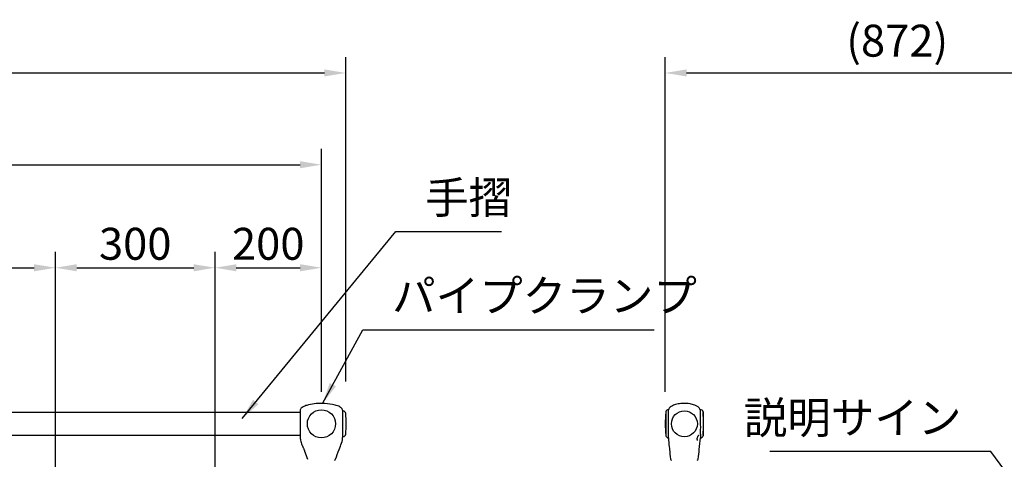
# Model space of a CAD drawing. Extents: x 0 to 8400, y 0 to 5940.
# Drawn here: x 2340 to 4191, y 2821 to 3647 of the extents above; entities that cross this region are included whole.
import ezdxf

# ---------------------------------------------------------------- set-up
doc = ezdxf.new("R2010")
doc.units = 0
doc.header["$LTSCALE"] = 6
doc.layers.get('DEFPOINTS').update_dxf_attribs({"linetype": 'CONTINUOUS'})
for name, color, linetype in [('P001', 131, 'CONTINUOUS'), ('P002', 181, 'CONTINUOUS'), ('P003', 231, 'CONTINUOUS'), ('P_2DIM', 6, 'CONTINUOUS')]:
    doc.layers.add(name, color=color, linetype=linetype)
doc.styles.add('BIGFONT', font='simplex.shx', dxfattribs={"bigfont": 'bigfont.shx'})
doc.dimstyles.new('DIMBIGFONT$0', dxfattribs={"dimscale": 20, "dimtxt": 3, "dimasz": 2, "dimexe": 1.5, "dimexo": 3, "dimgap": 0.75, "dimtad": 1, "dimdec": 1, "dimdsep": 46, "dimtxsty": 'BIGFONT', "dimsah": 1, "dimcen": 0, "dimclrt": 230, "dimadec": 1, "dimazin": 2, "dimtfac": 0.6, "dimtdec": 1, "dimtofl": 0, "dimtmove": 2, "dimatfit": 3, "dimfxl": 0, "dimtvp": 1, "dimtolj": 1, "dimarcsym": 0})
doc.dimstyles.new('DIMBIGFONT$7', dxfattribs={"dimscale": 20, "dimtxt": 3, "dimasz": 2, "dimexe": 1.5, "dimexo": 3, "dimgap": 0.75, "dimtad": 1, "dimdec": 1, "dimdsep": 46, "dimtxsty": 'BIGFONT', "dimsah": 1, "dimcen": 0, "dimclrt": 230, "dimadec": 1, "dimazin": 2, "dimtfac": 0.6, "dimtdec": 1, "dimtofl": 0, "dimtmove": 0, "dimatfit": 3, "dimfxl": 0, "dimtvp": 1, "dimtolj": 1, "dimarcsym": 0})

# ---------------------------------------------------------------- blocks, each defined once
blk = doc.blocks.new('*D26')
at = {"layer": 'DEFPOINTS', "color": 0}
for p in [(2907.3, 3374.2), (1307.3, 2887.3), (2907.3, 2887.3)]:
    blk.add_point(p, dxfattribs=at)
at = {"layer": 'P_2DIM', "color": 0, "lineweight": -2}
for p, q in [((1307.3, 2947.3), (1307.3, 3404.2)), ((2907.3, 2947.3), (2907.3, 3404.2)), ((1347.3, 3374.2), (2867.3, 3374.2))]:
    blk.add_line(p, q, dxfattribs=at)
at = {"layer": 'P_2DIM', "color": 0}
for points in [[(1347.3, 3380.8), (1347.3, 3367.5), (1307.3, 3374.2)], [(2867.3, 3380.8), (2867.3, 3367.5), (2907.3, 3374.2)]]:
    blk.add_solid(points, dxfattribs=at)
at = {"layer": 'P_2DIM', "color": 230, "insert": (2107.3, 3419.2), "char_height": 60, "attachment_point": 5, "style": 'BIGFONT'}
blk.add_mtext('\\A1;1600', dxfattribs=at)
blk = doc.blocks.new('*D30')
at = {"layer": 'DEFPOINTS', "color": 0}
for p in [(2407.3, 3180.6), (2407.3, 2368.3), (2107.3, 2218.3)]:
    blk.add_point(p, dxfattribs=at)
at = {"layer": 'P_2DIM', "color": 0, "lineweight": -2}
for p, q in [((2107.3, 2278.3), (2107.3, 3210.6)), ((2407.3, 2428.3), (2407.3, 3210.6)), ((2147.3, 3180.6), (2367.3, 3180.6))]:
    blk.add_line(p, q, dxfattribs=at)
at = {"layer": 'P_2DIM', "color": 0}
for points in [[(2147.3, 3187.2), (2147.3, 3173.9), (2107.3, 3180.6)], [(2367.3, 3187.2), (2367.3, 3173.9), (2407.3, 3180.6)]]:
    blk.add_solid(points, dxfattribs=at)
at = {"layer": 'P_2DIM', "color": 230, "insert": (2257.3, 3225.6), "char_height": 60, "attachment_point": 5, "style": 'BIGFONT'}
blk.add_mtext('\\A1;300', dxfattribs=at)
blk = doc.blocks.new('*D31')
at = {"layer": 'DEFPOINTS', "color": 0}
for p in [(2707.3, 3180.6), (2407.3, 2368.3), (2707.3, 2218.3)]:
    blk.add_point(p, dxfattribs=at)
at = {"layer": 'P_2DIM', "color": 0, "lineweight": -2}
for p, q in [((2407.3, 2428.3), (2407.3, 3210.6)), ((2707.3, 2278.3), (2707.3, 3210.6)), ((2447.3, 3180.6), (2667.3, 3180.6))]:
    blk.add_line(p, q, dxfattribs=at)
at = {"layer": 'P_2DIM', "color": 0}
for points in [[(2447.3, 3187.2), (2447.3, 3173.9), (2407.3, 3180.6)], [(2667.3, 3187.2), (2667.3, 3173.9), (2707.3, 3180.6)]]:
    blk.add_solid(points, dxfattribs=at)
at = {"layer": 'P_2DIM', "color": 230, "insert": (2557.3, 3225.6), "char_height": 60, "attachment_point": 5, "style": 'BIGFONT'}
blk.add_mtext('\\A1;300', dxfattribs=at)
blk = doc.blocks.new('*D32')
at = {"layer": 'DEFPOINTS', "color": 0}
for p in [(2907.3, 3180.6), (2907.3, 2887.3), (2707.3, 2218.3)]:
    blk.add_point(p, dxfattribs=at)
at = {"layer": 'P_2DIM', "color": 0, "lineweight": -2}
for p, q in [((2707.3, 2278.3), (2707.3, 3210.6)), ((2907.3, 2947.3), (2907.3, 3210.6)), ((2747.3, 3180.6), (2867.3, 3180.6))]:
    blk.add_line(p, q, dxfattribs=at)
at = {"layer": 'P_2DIM', "color": 0}
for points in [[(2747.3, 3187.2), (2747.3, 3173.9), (2707.3, 3180.6)], [(2867.3, 3187.2), (2867.3, 3173.9), (2907.3, 3180.6)]]:
    blk.add_solid(points, dxfattribs=at)
at = {"layer": 'P_2DIM', "color": 230, "insert": (2807.3, 3225.6), "char_height": 60, "attachment_point": 5, "style": 'BIGFONT'}
blk.add_mtext('\\A1;200', dxfattribs=at)
blk = doc.blocks.new('*D48')
at = {"layer": 'DEFPOINTS', "color": 0}
for p in [(2953, 3546.6), (1261.7, 2906.7), (2953, 2906.7)]:
    blk.add_point(p, dxfattribs=at)
at = {"layer": 'P_2DIM', "color": 0, "lineweight": -2}
for p, q in [((1261.7, 2966.7), (1261.7, 3576.6)), ((2953, 2966.7), (2953, 3576.6)), ((1301.7, 3546.6), (2913, 3546.6))]:
    blk.add_line(p, q, dxfattribs=at)
at = {"layer": 'P_2DIM', "color": 0}
for points in [[(1301.7, 3553.3), (1301.7, 3540), (1261.7, 3546.6)], [(2913, 3553.3), (2913, 3540), (2953, 3546.6)]]:
    blk.add_solid(points, dxfattribs=at)
at = {"layer": 'P_2DIM', "color": 230, "insert": (2107.3, 3607.3), "char_height": 60, "attachment_point": 5, "style": 'BIGFONT'}
blk.add_mtext('\\A1;(1691)', dxfattribs=at)
blk = doc.blocks.new('*D49')
at = {"layer": 'DEFPOINTS', "color": 0}
for p in [(4425.6, 3546.6), (3553.6, 2887.3), (4425.6, 2887.3)]:
    blk.add_point(p, dxfattribs=at)
at = {"layer": 'P_2DIM', "color": 0, "lineweight": -2}
for p, q in [((3553.6, 2947.3), (3553.6, 3576.6)), ((4425.6, 2947.3), (4425.6, 3576.6)), ((3593.6, 3546.6), (4385.6, 3546.6))]:
    blk.add_line(p, q, dxfattribs=at)
at = {"layer": 'P_2DIM', "color": 0}
for points in [[(3593.6, 3553.3), (3593.6, 3540), (3553.6, 3546.6)], [(4385.6, 3553.3), (4385.6, 3540), (4425.6, 3546.6)]]:
    blk.add_solid(points, dxfattribs=at)
at = {"layer": 'P_2DIM', "color": 230, "insert": (3989.6, 3607.3), "char_height": 60, "attachment_point": 5, "style": 'BIGFONT'}
blk.add_mtext('\\A1;(872)', dxfattribs=at)

msp = doc.modelspace()

# ---------------------------------------------------------------- linework, layer by layer
at = {"layer": 'P001'}
for p, q in [((2867.339, 2911.282), (2867.339, 2911.223)), ((2867.339, 2910.888), (2867.339, 2906.644)), ((2867.339, 2905.921), (2867.339, 2887.282)), ((2947.329, 2862.932), (2947.329, 2911.632)), ((2947.339, 2887.282), (2947.339, 2911.282)), ((3554.561, 2909.782), (3554.561, 2864.782)), ((3559.46, 2913.782), (3559.783, 2913.782)), ((3619.266, 2913.782), (3619.662, 2913.782)), ((3624.561, 2909.782), (3624.561, 2864.782)), ((2867.339, 2887.282), (2867.339, 2875.511)), ((2947.339, 2885.09), (2947.339, 2887.282)), ((2867.339, 2874), (2867.339, 2868.023)), ((2947.339, 2873.422), (2947.339, 2884.007)), ((2947.339, 2867.884), (2947.339, 2871.743)), ((2867.339, 2865.71), (2867.339, 2863.282)), ((2947.339, 2863.282), (2947.339, 2865.28)), ((3559.46, 2860.782), (3559.573, 2860.782)), ((3619.549, 2860.782), (3619.662, 2860.782))]:
    msp.add_line(p, q, dxfattribs=at)
for centre, radius in [((2907.339, 2887.282), 26.5), ((3589.561, 2887.282), 24.35)]:
    msp.add_circle(centre, radius, dxfattribs=at)
for centre, radius, start, end in [((3785.186, 2887.282), 231.625, 174.673998, 185.326002), ((3559.46, 2908.782), 5, 90, 168.463041), ((3619.662, 2908.782), 5, 11.536959, 90), ((3393.936, 2887.282), 231.625, 354.673998, 5.326002), ((3559.46, 2865.782), 5, 191.536959, 270), ((3619.662, 2865.782), 5, 270, 348.463041), ((2931.925, 2821.282), 2, 270, 340.427979), ((3565.361, 2821.282), 2, 185.963367, 270), ((3613.761, 2821.282), 2, 270, 354.036624)]:
    msp.add_arc(centre, radius, start, end, dxfattribs=at)
for points, knots in [([(2947.339, 2911.282), (2947.339, 2911.285), (2947.339, 2911.289), (2947.339, 2911.299), (2947.339, 2911.305), (2947.339, 2911.318), (2947.339, 2911.325), (2947.339, 2911.347), (2947.339, 2911.362), (2947.339, 2911.393), (2947.339, 2911.408), (2947.338, 2911.45), (2947.338, 2911.476), (2947.336, 2911.56), (2947.335, 2911.619), (2947.327, 2911.853), (2947.316, 2912.028), (2947.252, 2912.731), (2947.148, 2913.26), (2946.757, 2914.453), (2946.413, 2915.109), (2945.562, 2916.294), (2945.048, 2916.834), (2943.727, 2917.986), (2942.875, 2918.559), (2940.556, 2919.892), (2939.023, 2920.556), (2934.496, 2922.232), (2931.407, 2923.025), (2921.781, 2924.996), (2915.094, 2925.634), (2898.77, 2925.806), (2888.908, 2924.856), (2877.278, 2921.277), (2874.904, 2920.396), (2871.474, 2918.451), (2870.261, 2917.602), (2868.801, 2915.995), (2868.372, 2915.391), (2867.687, 2913.992), (2867.468, 2913.163), (2867.352, 2911.986), (2867.339, 2911.633), (2867.339, 2911.282)], [0, 0, 0, 0, 0.00761144, 0.00761144, 0.01248769, 0.01248769, 0.0170704, 0.0170704, 0.02266671, 0.02266671, 0.02772823, 0.02772823, 0.03581488, 0.03581488, 0.05345778, 0.05345778, 0.10632676, 0.10632676, 0.26589639, 0.26589639, 0.48299681, 0.48299681, 0.70382426, 0.70382426, 1.00881615, 1.00881615, 1.50626142, 1.50626142, 2.45712727, 2.45712727, 4.4540747, 4.4540747, 7.35470468, 7.35470468, 8.10481115, 8.10481115, 8.53768947, 8.53768947, 8.75582797, 8.75582797, 9.00506165, 9.00506165, 9.11055019, 9.11055019, 9.11055019, 9.11055019]), ([(3619.266, 2913.782), (3619.051, 2914.575), (3618.7, 2915.339), (3617.796, 2916.741), (3617.234, 2917.39), (3615.793, 2918.763), (3614.863, 2919.449), (3612.371, 2921.004), (3610.73, 2921.772), (3606.239, 2923.5), (3603.287, 2924.253), (3595.383, 2925.644), (3590.312, 2925.893), (3581.932, 2925.38), (3578.55, 2924.914), (3572.409, 2923.448), (3569.589, 2922.53), (3565.513, 2920.477), (3564.095, 2919.602), (3562.177, 2917.921), (3561.542, 2917.248), (3560.451, 2915.682), (3560.011, 2914.748), (3559.782, 2913.778)], [0, 0, 0, 0, 0.24643276, 0.24643276, 0.50045757, 0.50045757, 0.84343839, 0.84343839, 1.38184174, 1.38184174, 2.28720847, 2.28720847, 3.7894719, 3.7894719, 4.80600696, 4.80600696, 5.68361277, 5.68361277, 6.17556321, 6.17556321, 6.44954444, 6.44954444, 6.74851011, 6.74851011, 6.74851011, 6.74851011]), ([(2947.339, 2887.286), (2947.339, 2887.286), (2947.339, 2887.287), (2947.339, 2887.287), (2947.339, 2887.288), (2947.339, 2887.299), (2947.339, 2887.31), (2947.339, 2887.381), (2947.339, 2887.441), (2947.339, 2887.58), (2947.339, 2887.659), (2947.338, 2888.974), (2947.338, 2890.211), (2947.344, 2894.092), (2947.337, 2896.715), (2947.337, 2901.199), (2947.341, 2903.189), (2947.338, 2906.669), (2947.338, 2908.121), (2947.339, 2909.628), (2947.339, 2910.012), (2947.339, 2910.42), (2947.339, 2910.513), (2947.339, 2910.625), (2947.339, 2910.652), (2947.339, 2910.94), (2947.339, 2911.109), (2947.339, 2911.198), (2947.339, 2911.21), (2947.339, 2911.212), (2947.339, 2911.212), (2947.339, 2911.212)], [0, 0, 0, 0, 0.0000354, 0.0000354, 0.00017698, 0.00017698, 0.00352581, 0.00352581, 0.02138635, 0.02138635, 0.04520053, 0.04520053, 0.4160169, 0.4160169, 1.22775115, 1.22775115, 1.96706821, 1.96706821, 2.74725669, 2.74725669, 3.07425741, 3.07425741, 3.18302812, 3.18302812, 3.21927482, 3.21927482, 3.58287469, 3.58287469, 3.6739898, 3.6739898, 3.67801443, 3.67801443, 3.67801443, 3.67801443]), ([(3559.587, 2887.282), (3559.591, 2889.481), (3559.599, 2891.673), (3559.619, 2896.865), (3559.625, 2899.761), (3559.647, 2905.068), (3559.658, 2907.405), (3559.679, 2911.148), (3559.69, 2912.489), (3559.758, 2913.554), (3559.773, 2913.747), (3559.78, 2913.778)], [-8.48707868, -8.48707868, -8.48707868, -8.48707868, -7.82650468, -7.82650468, -6.88002473, -6.88002473, -5.89160694, -5.89160694, -4.8732945, -4.8732945, -4.36278271, -4.36278271, -4.36278271, -4.36278271]), ([(3619.267, 2913.782), (3619.266, 2913.782), (3619.269, 2913.627), (3619.285, 2912.662), (3619.303, 2911.33), (3619.346, 2907.465), (3619.373, 2904.974), (3619.419, 2899.704), (3619.439, 2897.103), (3619.481, 2892.056), (3619.499, 2889.675), (3619.51, 2887.285)], [-4.31482734, -4.31482734, -4.31482734, -4.31482734, -3.81591674, -3.81591674, -2.76335511, -2.76335511, -1.71205293, -1.71205293, -0.85868555, -0.85868555, -0.1405239, -0.1405239, -0.1405239, -0.1405239]), ([(3559.573, 2860.782), (3559.573, 2860.782), (3559.574, 2861.152), (3559.575, 2862.885), (3559.58, 2864.545), (3559.6, 2868.95), (3559.613, 2871.637), (3559.604, 2877.732), (3559.579, 2881.085), (3559.584, 2885.523), (3559.585, 2886.439), (3559.587, 2887.28)], [-3.12887011, -3.12887011, -3.12887011, -3.12887011, -2.59181723, -2.59181723, -1.85735849, -1.85735849, -1.13469367, -1.13469367, -0.40691832, -0.40691832, -0.20094217, -0.20094217, -0.20094217, -0.20094217]), ([(3619.51, 2887.282), (3619.516, 2885.892), (3619.529, 2884.23), (3619.526, 2878.917), (3619.51, 2875.615), (3619.514, 2869.896), (3619.529, 2867.492), (3619.545, 2863.639), (3619.547, 2862.244), (3619.548, 2861.018), (3619.548, 2860.787), (3619.548, 2860.782)], [-4.14377779, -4.14377779, -4.14377779, -4.14377779, -3.88012544, -3.88012544, -3.38633658, -3.38633658, -2.92142847, -2.92142847, -2.44780577, -2.44780577, -2.16670075, -2.16670075, -2.16670075, -2.16670075]), ([(2867.339, 2875.511), (2867.339, 2875.511), (2867.339, 2875.511), (2867.339, 2875.51), (2867.339, 2875.51), (2867.339, 2875.509), (2867.339, 2875.509), (2867.339, 2875.508), (2867.339, 2875.507), (2867.339, 2875.505), (2867.339, 2875.504), (2867.339, 2875.501), (2867.339, 2875.5), (2867.339, 2875.495), (2867.339, 2875.492), (2867.339, 2875.482), (2867.339, 2875.476), (2867.339, 2875.454), (2867.339, 2875.438), (2867.339, 2875.376), (2867.339, 2875.331), (2867.339, 2875.153), (2867.339, 2875.025), (2867.339, 2874.667), (2867.339, 2874.444), (2867.339, 2874.153), (2867.339, 2874.062), (2867.339, 2874)], [0.000145543, 0.000145543, 0.000145543, 0.000145543, 0.000405581, 0.000405581, 0.000581642, 0.000581642, 0.00084769, 0.00084769, 0.001109496, 0.001109496, 0.001446303, 0.001446303, 0.001962529, 0.001962529, 0.002882377, 0.002882377, 0.004801691, 0.004801691, 0.009589752, 0.009589752, 0.023944631, 0.023944631, 0.066470519, 0.066470519, 0.147978868, 0.147978868, 0.180945477, 0.180945477, 0.180945477, 0.180945477]), ([(2867.339, 2875.446), (2867.339, 2875.446), (2867.339, 2875.445), (2867.339, 2875.445), (2867.339, 2875.445), (2867.339, 2875.444), (2867.339, 2875.444), (2867.339, 2875.443), (2867.339, 2875.442), (2867.339, 2875.44), (2867.339, 2875.439), (2867.339, 2875.437), (2867.339, 2875.435), (2867.339, 2875.431), (2867.339, 2875.428), (2867.339, 2875.42), (2867.339, 2875.415), (2867.339, 2875.397), (2867.339, 2875.385), (2867.339, 2875.337), (2867.339, 2875.303), (2867.339, 2875.168), (2867.339, 2875.069), (2867.339, 2874.974)], [0.0005273617, 0.0005273617, 0.0005273617, 0.0005273617, 0.0007197001, 0.0007197001, 0.0009100264, 0.0009100264, 0.0011979908, 0.0011979908, 0.0014599909, 0.0014599909, 0.0017790322, 0.0017790322, 0.0022501924, 0.0022501924, 0.0030582715, 0.0030582715, 0.0046722055, 0.0046722055, 0.0084868881, 0.0084868881, 0.0193072149, 0.0193072149, 0.0516168379, 0.0516168379, 0.0516168379, 0.0516168379]), ([(2947.339, 2871.743), (2947.339, 2871.753), (2947.339, 2871.765), (2947.339, 2871.801), (2947.339, 2871.827), (2947.339, 2871.932), (2947.339, 2872.017), (2947.339, 2872.366), (2947.339, 2872.649), (2947.34, 2873.104), (2947.34, 2873.258), (2947.341, 2873.422)], [0, 0, 0, 0, 0.006157595, 0.006157595, 0.01817271, 0.01817271, 0.05422106, 0.05422106, 0.162728436, 0.162728436, 0.214581368, 0.214581368, 0.214581368, 0.214581368]), ([(2947.339, 2871.743), (2947.339, 2871.745), (2947.339, 2871.746), (2947.339, 2871.774), (2947.339, 2871.803), (2947.339, 2871.92), (2947.339, 2872.014), (2947.339, 2872.402), (2947.339, 2872.719), (2947.34, 2873.176), (2947.341, 2873.288), (2947.341, 2873.405)], [0.00599449, 0.00599449, 0.00599449, 0.00599449, 0.006627977, 0.006627977, 0.019891116, 0.019891116, 0.059685361, 0.059685361, 0.179634827, 0.179634827, 0.216763175, 0.216763175, 0.216763175, 0.216763175]), ([(2867.336, 2868.023), (2867.336, 2867.868), (2867.336, 2867.729), (2867.337, 2867.396), (2867.338, 2867.218), (2867.339, 2866.655), (2867.339, 2866.292), (2867.339, 2865.889), (2867.339, 2865.787), (2867.339, 2865.71)], [0, 0, 0, 0, 0.057996013, 0.057996013, 0.149830785, 0.149830785, 0.361147451, 0.361147451, 0.449673986, 0.449673986, 0.449673986, 0.449673986]), ([(2867.337, 2867.386), (2867.337, 2867.269), (2867.338, 2867.153), (2867.338, 2867.015), (2867.338, 2866.992), (2867.338, 2866.968)], [0.0920738398, 0.0920738398, 0.0920738398, 0.0920738398, 0.1502157426, 0.1502157426, 0.1624477666, 0.1624477666, 0.1624477666, 0.1624477666]), ([(2867.338, 2863.282), (2867.34, 2860.954), (2867.528, 2858.6), (2868.64, 2853.386), (2869.64, 2850.533), (2871.035, 2847.041), (2871.324, 2846.336), (2871.616, 2845.633)], [0, 0, 0, 0, 0.6996236, 0.6996236, 1.59940371, 1.59940371, 1.827874, 1.827874, 1.827874, 1.827874]), ([(2940.561, 2839.282), (2941.95, 2843.193), (2943.769, 2846.943), (2946.519, 2854.832), (2947.335, 2859.079), (2947.339, 2863.282)], [0, 0, 0, 0, 1.24496993, 1.24496993, 2.50645669, 2.50645669, 2.50645669, 2.50645669]), ([(2947.339, 2865.28), (2947.339, 2865.28), (2947.339, 2865.28), (2947.339, 2865.282), (2947.339, 2865.284), (2947.339, 2865.294), (2947.339, 2865.304), (2947.339, 2865.348), (2947.339, 2865.39), (2947.339, 2865.534), (2947.339, 2865.622), (2947.339, 2865.98), (2947.339, 2866.248), (2947.339, 2866.691), (2947.339, 2866.871), (2947.34, 2867.311), (2947.341, 2867.577), (2947.342, 2867.884)], [0.001009359, 0.001009359, 0.001009359, 0.001009359, 0.002498825, 0.002498825, 0.006334126, 0.006334126, 0.017844822, 0.017844822, 0.050654724, 0.050654724, 0.113053482, 0.113053482, 0.300218215, 0.300218215, 0.412125576, 0.412125576, 0.52873397, 0.52873397, 0.52873397, 0.52873397]), ([(2947.339, 2865.304), (2947.339, 2865.304), (2947.339, 2865.305), (2947.339, 2865.307), (2947.339, 2865.31), (2947.339, 2865.323), (2947.339, 2865.337), (2947.339, 2865.395), (2947.339, 2865.452), (2947.339, 2865.634), (2947.339, 2865.734), (2947.339, 2866.14), (2947.339, 2866.477), (2947.34, 2867.138), (2947.341, 2867.466), (2947.342, 2867.877)], [0.000778623, 0.000778623, 0.000778623, 0.000778623, 0.00291052, 0.00291052, 0.007557646, 0.007557646, 0.021505797, 0.021505797, 0.060474144, 0.060474144, 0.137217068, 0.137217068, 0.367445256, 0.367445256, 0.52129436, 0.52129436, 0.52129436, 0.52129436]), ([(3559.573, 2860.782), (3559.651, 2855.18), (3560.302, 2849.591), (3561.282, 2842.458), (3561.485, 2840.873), (3561.628, 2839.282)], [0, 0, 0, 0, 1.68082317, 1.68082317, 2.15997601, 2.15997601, 2.15997601, 2.15997601]), ([(3614.39, 2856.088), (3614.39, 2856.088), (3614.383, 2856.096), (3614.35, 2856.142), (3614.31, 2856.203), (3614.204, 2856.399), (3614.131, 2856.558), (3613.965, 2857.011), (3613.875, 2857.34), (3613.731, 2858.172), (3613.691, 2858.713), (3613.742, 2859.861), (3613.836, 2860.488), (3614.141, 2861.628), (3614.335, 2862.159), (3614.769, 2863.109), (3615.008, 2863.546), (3615.503, 2864.343), (3615.766, 2864.709), (3616.271, 2865.335), (3616.519, 2865.599), (3616.831, 2865.874), (3616.925, 2865.946), (3617.077, 2866.048), (3617.139, 2866.08), (3617.212, 2866.111), (3617.232, 2866.115), (3617.232, 2866.115)], [0.03097985, 0.03097985, 0.03097985, 0.03097985, 0.06950753, 0.06950753, 0.14638184, 0.14638184, 0.25475123, 0.25475123, 0.40936534, 0.40936534, 0.60579067, 0.60579067, 0.80080718, 0.80080718, 0.96534086, 0.96534086, 1.11691968, 1.11691968, 1.27289245, 1.27289245, 1.43426917, 1.43426917, 1.51142329, 1.51142329, 1.58083658, 1.58083658, 1.63351566, 1.63351566, 1.63351566, 1.63351566]), ([(2871.616, 2845.633), (2871.625, 2845.612), (2871.634, 2845.591), (2871.65, 2845.555), (2871.657, 2845.54), (2871.666, 2845.519), (2871.669, 2845.513), (2871.673, 2845.504), (2871.675, 2845.5), (2871.678, 2845.494), (2871.679, 2845.491), (2871.683, 2845.484), (2871.684, 2845.481), (2871.686, 2845.477), (2871.687, 2845.475), (2871.69, 2845.47), (2871.691, 2845.468), (2871.694, 2845.46), (2871.696, 2845.456), (2871.707, 2845.434), (2871.721, 2845.406), (2871.797, 2845.251), (2871.905, 2845.03), (2872.194, 2844.439), (2872.373, 2844.072), (2872.786, 2843.21), (2873.027, 2842.699), (2873.522, 2841.602), (2873.782, 2841), (2874.16, 2840.028), (2874.296, 2839.66), (2874.425, 2839.298)], [0, 0, 0, 0, 0.00676452, 0.00676452, 0.01184975, 0.01184975, 0.01395759, 0.01395759, 0.01545323, 0.01545323, 0.01681503, 0.01681503, 0.01955672, 0.01955672, 0.02257423, 0.02257423, 0.03033366, 0.03033366, 0.0535791, 0.0535791, 0.12341908, 0.12341908, 0.32346468, 0.32346468, 0.51204076, 0.51204076, 0.70875115, 0.70875115, 0.90610239, 0.90610239, 1.02255533, 1.02255533, 1.02255533, 1.02255533]), ([(2874.434, 2839.285), (2874.642, 2838.705), (2874.838, 2838.127), (2875.173, 2837.076), (2875.317, 2836.588), (2875.55, 2835.747), (2875.641, 2835.385), (2875.776, 2834.823), (2875.821, 2834.62), (2875.851, 2834.481), (2875.857, 2834.458), (2875.862, 2834.434), (2875.863, 2834.428), (2875.864, 2834.422), (2875.865, 2834.421), (2875.865, 2834.419), (2875.865, 2834.418), (2875.866, 2834.416), (2875.866, 2834.416), (2875.866, 2834.414), (2875.867, 2834.413), (2875.867, 2834.409), (2875.868, 2834.407), (2875.869, 2834.404), (2875.869, 2834.402), (2875.871, 2834.394), (2875.874, 2834.387), (2875.876, 2834.38)], [0.001559279, 0.001559279, 0.001559279, 0.001559279, 0.187963486, 0.187963486, 0.370630759, 0.370630759, 0.554418248, 0.554418248, 0.742843203, 0.742843203, 0.797435165, 0.797435165, 0.824745207, 0.824745207, 0.838339396, 0.838339396, 0.845109781, 0.845109781, 0.848524233, 0.848524233, 0.850393574, 0.850393574, 0.851080146, 0.851080146, 0.851729839, 0.851729839, 0.853961762, 0.853961762, 0.853961762, 0.853961762]), ([(2874.436, 2839.28), (2874.644, 2838.699), (2874.84, 2838.121), (2875.035, 2837.51), (2875.059, 2837.431), (2875.084, 2837.354)], [0, 0, 0, 0, 0.186637874, 0.186637874, 0.214519719, 0.214519719, 0.214519719, 0.214519719])]:
    msp.add_open_spline(points, degree=3, knots=knots, dxfattribs=at)
for points in [[(2867.339, 2911.242), (2867.339, 2911.216), (2867.339, 2911.173), (2867.339, 2911.114)], [(2867.339, 2911.223), (2867.339, 2911.165), (2867.339, 2911.051), (2867.339, 2910.888)], [(2867.339, 2906.644), (2867.339, 2906.411), (2867.339, 2906.171), (2867.339, 2905.921)], [(2867.339, 2884.953), (2867.339, 2884.904), (2867.339, 2884.855), (2867.339, 2884.806)], [(2947.339, 2884.007), (2947.339, 2884.367), (2947.338, 2884.727), (2947.338, 2885.09)], [(3617.493, 2839.282), (3618.138, 2846.453), (3619.448, 2853.585), (3619.549, 2860.782)], [(2875.876, 2834.38), (2877.541, 2829.791), (2879.232, 2825.212), (2880.868, 2820.612)], [(2933.81, 2820.612), (2936.024, 2826.839), (2938.345, 2833.028), (2940.552, 2839.257)], [(2940.558, 2839.282), (2940.558, 2839.282), (2940.558, 2839.282), (2940.558, 2839.282)], [(3561.628, 2839.281), (3562.175, 2833.209), (3562.738, 2827.138), (3563.371, 2821.074)], [(3615.75, 2821.074), (3616.384, 2827.138), (3616.947, 2833.21), (3617.493, 2839.282)], [(3617.493, 2839.282), (3617.493, 2839.282), (3617.493, 2839.282), (3617.493, 2839.282)]]:
    msp.add_open_spline(points, degree=3, dxfattribs=at)
at = {"layer": 'P002'}
for p, q in [((2867.339, 2908.632), (1347.339, 2908.632)), ((1347.339, 2865.932), (2867.339, 2865.932))]:
    msp.add_line(p, q, dxfattribs=at)
at = {"layer": 'P003'}
for p, q in [((2947.328, 2911.282), (2948.03, 2911.282)), ((2947.33, 2863.282), (2948.03, 2863.282))]:
    msp.add_line(p, q, dxfattribs=at)
for centre, radius, start, end in [((2948.03, 2906.282), 5, 4.809263, 90), ((2722.203, 2887.282), 231.625, 355.190735, 4.809263), ((2948.03, 2868.282), 5, 270, 355.190737)]:
    msp.add_arc(centre, radius, start, end, dxfattribs=at)

# ---------------------------------------------------------------- texts
at = {"layer": 'P_2DIM', "color": 230, "char_height": 60, "style": 'BIGFONT'}
for s, insert, attachment_point in [('手摺', (3102.093, 3263.627), 7), ('パイプクランプ', (3040.113, 3079.184), 7), ('説明サイン', (4110.47, 2850.09), 9)]:
    msp.add_mtext(s, dxfattribs=dict(at, insert=insert, attachment_point=attachment_point))

# ---------------------------------------------------------------- dimensions: what is measured, and where the dimension line sits
at = {"layer": 'P_2DIM'}
dim = msp.add_linear_dim(base=(2953.013, 3546.621), p1=(1261.665, 2906.701), p2=(2953.013, 2906.701), text='(<>)', dimstyle='DIMBIGFONT$0', override={"dimdec": 0}, dxfattribs=at)
dim.commit()
dim.dimension.update_dxf_attribs({"geometry": '*D48', "text_midpoint": (2107.339, 3607.335)})
dim = msp.add_linear_dim(base=(4425.561, 3546.621), p1=(3553.561, 2887.282), p2=(4425.561, 2887.282), text='(<>)', dimstyle='DIMBIGFONT$0', dxfattribs=at)
dim.commit()
dim.dimension.update_dxf_attribs({"geometry": '*D49', "text_midpoint": (3989.561, 3607.335)})
for base, p1, p2, picture, middle in [((2907.339, 3374.176), (1307.339, 2887.282), (2907.339, 2887.282), '*D26', (2107.339, 3419.176)), ((2407.339, 3180.576), (2107.339, 2218.282), (2407.339, 2368.282), '*D30', (2257.339, 3225.576)), ((2707.339, 3180.576), (2407.339, 2368.282), (2707.339, 2218.282), '*D31', (2557.339, 3225.576)), ((2907.339, 3180.576), (2707.339, 2218.282), (2907.339, 2887.282), '*D32', (2807.339, 3225.576))]:
    dim = msp.add_linear_dim(base=base, p1=p1, p2=p2, dimstyle='DIMBIGFONT$0', dxfattribs=at)
    dim.commit()
    dim.dimension.update_dxf_attribs({"geometry": picture, "text_midpoint": middle})

# ---------------------------------------------------------------- leaders
at = {"layer": 'P_2DIM', "annotation_type": 0, "has_hookline": 1, "hookline_direction": 0}
for points, text_width in [([(2758.495, 2897.416), (3047.093, 3248.627), (3087.093, 3248.627)], 144), ([(2909.582, 2925.7), (2985.113, 3064.184), (3025.113, 3064.184)], 492.571)]:
    msp.add_leader(points, dimstyle='DIMBIGFONT$7', dxfattribs=dict(at, text_width=text_width))
at = {"layer": 'P_2DIM', "annotation_type": 0, "has_hookline": 1, "hookline_direction": 1, "text_width": 360}
msp.add_leader([(4334.278, 2606.782), (4165.47, 2835.09), (4125.47, 2835.09)], dimstyle='DIMBIGFONT$7', override={"dimadec": 1, "dimazin": 2}, dxfattribs=at)

doc.saveas('drawing.dxf')
